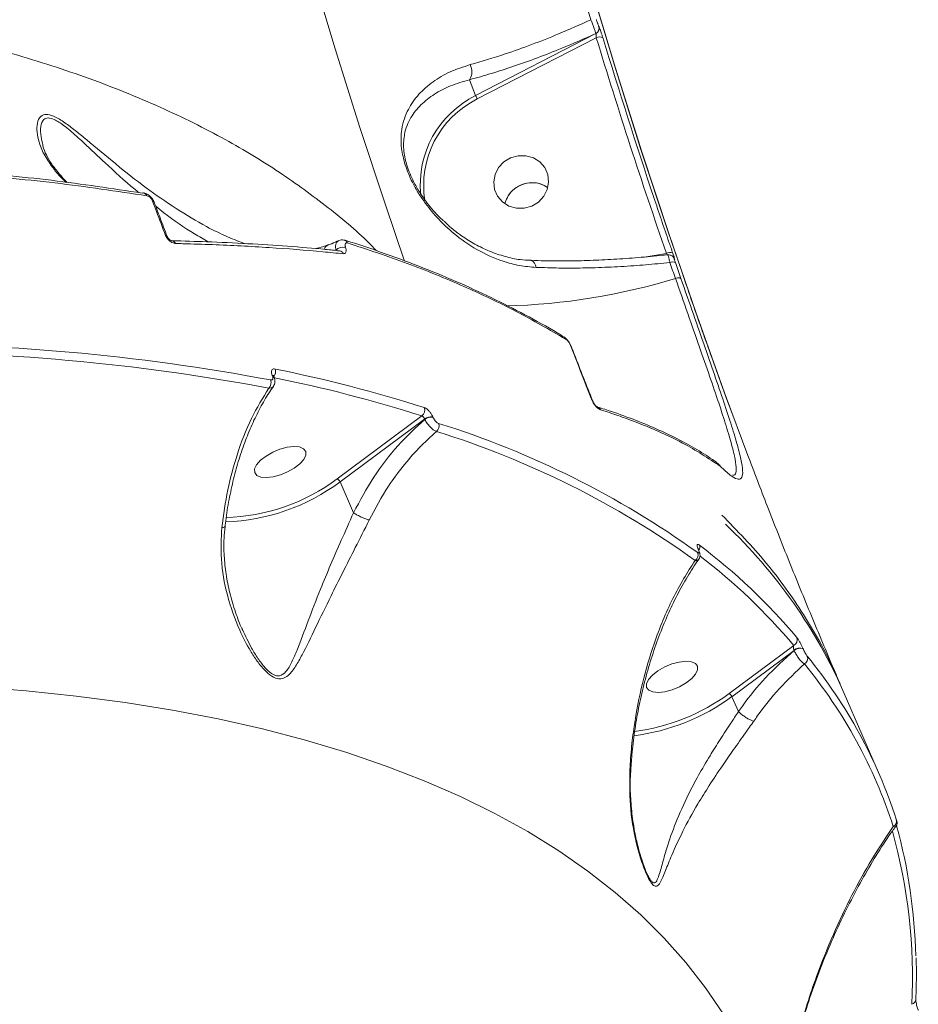
# Model space of a CAD drawing. Units: millimetres. Extents: x -3125 to 6329, y -791 to 10101.
# Drawn here: x -395 to -249, y 7207 to 7367 of the extents above; entities that cross this region are included whole.
import ezdxf

# ---------------------------------------------------------------- set-up
doc = ezdxf.new("R2010")
doc.units = ezdxf.units.MM
doc.layers.add('DiKom', color=7, linetype='Continuous')

msp = doc.modelspace()

# ---------------------------------------------------------------- linework, layer by layer
at = {"layer": 'DiKom', "color": 7, "linetype": 'Continuous', "lineweight": 15}
for p, q in [((-301.1, 7364.92), (-320.69, 7354.84)), ((-301.1, 7364.93), (-301.1, 7364.92)), ((-300.6, 7366.07), (-300.6, 7366.08)), ((-320.41, 7354.28), (-301.02, 7364.26)), ((-321.66, 7357.42), (-320.69, 7354.84)), ((-389.34, 7343.08), (-389.31, 7343.04)), ((-370.27, 7331.19), (-370.13, 7331.18)), ((-343.46, 7329.64), (-343.4, 7329.58)), ((-342.88, 7329.55), (-342.91, 7329.55)), ((-311.68, 7327.96), (-311.65, 7327.96)), ((-289.6, 7329.1), (-292.91, 7328.56)), ((-288.29, 7328.2), (-288.34, 7328.33)), ((-288.29, 7328.2), (-288.34, 7328.33)), ((-288.29, 7328.2), (-288.29, 7328.2)), ((-353.83, 7309.25), (-353.8, 7309.18)), ((-353.59, 7309.09), (-353.6, 7309.1)), ((-353.59, 7309.09), (-353.56, 7309.03)), ((-301.61, 7305.08), (-301.61, 7305.07)), ((-329.43, 7302.64), (-343.25, 7292.4)), ((-342.78, 7291.9), (-328.99, 7302.12)), ((-328.99, 7302.12), (-328.97, 7302.08)), ((-327.64, 7302.44), (-327.66, 7302.49)), ((-281.02, 7294.74), (-280.9, 7294.62)), ((-280.84, 7294.46), (-280.83, 7294.45)), ((-280.83, 7294.45), (-280.75, 7294.38)), ((-340.6, 7286.86), (-342.78, 7291.9)), ((-284.41, 7280.91), (-284.37, 7280.82)), ((-284.34, 7280.82), (-284.3, 7280.73)), ((-358.67, 7267.82), (-358.81, 7268.11)), ((-268.84, 7265.25), (-279.38, 7257.4)), ((-278.91, 7256.9), (-268.79, 7264.44)), ((-268.79, 7264.44), (-268.78, 7264.41)), ((-267.3, 7264.69), (-267.31, 7264.72)), ((-260.6, 7257.43), (-254.86, 7244.17)), ((-277.85, 7254.47), (-278.91, 7256.9)), ((-277.85, 7254.47), (-277.85, 7254.46)), ((-292.77, 7228.14), (-292.89, 7228.38))]:
    msp.add_line(p, q, dxfattribs=at)
at = {"layer": 'DiKom', "color": 7, "linetype": 'Continuous', "lineweight": 15, "flags": 128}
for points in [[(-335.44, 7521.6), (-334.58, 7516.31), (-332.09, 7501.7), (-329.43, 7487.14), (-326.6, 7472.64), (-323.59, 7458.21), (-320.43, 7443.85), (-317.09, 7429.57), (-313.6, 7415.39), (-309.95, 7401.31), (-306.14, 7387.35), (-302.17, 7373.5), (-298.06, 7359.79), (-293.79, 7346.21), (-289.38, 7332.79), (-284.82, 7319.52), (-280.13, 7306.42), (-276.15, 7295.75)], [(-278.88, 7303.05), (-279.88, 7305.75), (-284.59, 7318.89), (-289.16, 7332.2), (-293.58, 7345.67), (-297.86, 7359.28), (-301.99, 7373.04), (-305.97, 7386.92), (-309.79, 7400.93), (-313.45, 7415.05), (-316.96, 7429.27), (-320.3, 7443.59), (-323.48, 7458), (-326.49, 7472.48), (-329.33, 7487.02), (-332, 7501.62), (-334.5, 7516.27), (-335.37, 7521.61)], [(-370.42, 7468.62), (-367.59, 7455.04), (-364.6, 7441.53), (-361.46, 7428.09), (-358.17, 7414.75), (-354.73, 7401.5), (-351.15, 7388.36), (-347.42, 7375.33), (-343.55, 7362.42), (-339.53, 7349.65), (-335.39, 7337.01), (-332.27, 7327.87)], [(-318.54, 7428.28), (-316.63, 7420.52), (-314.66, 7412.8), (-312.65, 7405.11), (-310.59, 7397.45), (-308.48, 7389.83), (-306.33, 7382.24), (-304.12, 7374.7), (-301.88, 7367.19)], [(-308.93, 7341.97), (-308.79, 7340.75), (-309.01, 7339.54), (-309.58, 7338.42), (-310.44, 7337.49), (-311.54, 7336.83), (-312.77, 7336.48), (-314.04, 7336.49), (-315.25, 7336.83), (-316.3, 7337.5), (-317.11, 7338.43), (-317.6, 7339.55), (-317.74, 7340.77), (-317.52, 7341.99), (-316.95, 7343.11), (-316.08, 7344.03), (-314.99, 7344.7), (-313.76, 7345.04), (-312.48, 7345.04), (-311.27, 7344.69), (-310.23, 7344.02), (-309.42, 7343.09), (-308.93, 7341.97)], [(-370.96, 7331.89), (-370.96, 7331.87), (-370.95, 7331.87)], [(-289.02, 7327.64), (-288.9, 7327.31), (-288.79, 7326.99), (-288.68, 7326.66), (-288.57, 7326.34), (-288.45, 7326.02), (-288.34, 7325.69), (-288.23, 7325.37), (-288.11, 7325.04)], [(-287.23, 7325.02), (-287.34, 7325.35), (-287.46, 7325.67), (-287.57, 7325.99), (-287.68, 7326.32), (-287.8, 7326.64), (-287.91, 7326.97), (-288.02, 7327.29), (-288.13, 7327.62)], [(-355.73, 7295.41), (-354.84, 7296.11), (-353.75, 7296.73), (-352.57, 7297.22), (-351.38, 7297.54), (-350.29, 7297.67), (-349.38, 7297.59), (-348.73, 7297.3), (-348.38, 7296.85), (-348.37, 7296.25), (-348.7, 7295.56), (-349.34, 7294.84), (-350.24, 7294.14), (-351.33, 7293.52), (-352.51, 7293.03), (-353.69, 7292.71), (-354.79, 7292.59), (-355.7, 7292.67), (-356.35, 7292.95), (-356.69, 7293.41), (-356.7, 7294), (-356.37, 7294.69), (-355.73, 7295.41)], [(-291.86, 7260.42), (-290.96, 7261.12), (-289.87, 7261.74), (-288.69, 7262.23), (-287.51, 7262.55), (-286.41, 7262.67), (-285.51, 7262.59), (-284.85, 7262.31), (-284.51, 7261.85), (-284.5, 7261.25), (-284.83, 7260.56), (-285.47, 7259.84), (-286.36, 7259.14), (-287.45, 7258.52), (-288.63, 7258.03), (-289.82, 7257.71), (-290.91, 7257.59), (-291.82, 7257.67), (-292.47, 7257.95), (-292.82, 7258.41), (-292.83, 7259.01), (-292.5, 7259.69), (-291.86, 7260.42)], [(-402.3, 7258.49), (-393.92, 7257.84), (-385.76, 7257), (-377.82, 7255.95), (-370.1, 7254.71), (-362.63, 7253.28), (-355.4, 7251.65), (-348.42, 7249.82), (-341.7, 7247.8), (-335.25, 7245.59), (-329.06, 7243.2), (-323.15, 7240.62), (-317.53, 7237.85), (-312.18, 7234.91), (-307.14, 7231.78), (-302.38, 7228.49), (-297.93, 7225.01), (-293.78, 7221.38), (-289.94, 7217.57), (-286.42, 7213.6), (-283.2, 7209.48), (-280.31, 7205.2)]]:
    msp.add_lwpolyline(points, dxfattribs=at)
at = {"layer": 'DiKom', "color": 7, "linetype": 'Continuous', "lineweight": 15}
for centre, radius, start, end in [((-301.55, 7365.81), 0.989, 296.9253, 15.7375), ((-301.55, 7365.8), 0.989, 296.9464, 15.7351), ((-300.47, 7363.19), 1.2, 65.5206, 117.4817), ((-323.78, 7358.72), 2.49, 328.512, 27.4759), ((-313.51, 7340.31), 16.2, 116.3018, 185.8243), ((-313.45, 7340.21), 15.7, 116.327, 189.3227), ((-313.71, 7357.91), 7.62, 203.7926, 208.4975), ((-390.35, 7342.22), 1.32, 40.7369, 68.2079), ((-374.88, 7338.4), 0.572, 80.5255, 106.6568), ((-374.93, 7338.28), 0.696, 17.9633, 77.3881), ((-373.35, 7337.32), 0.323, 28.25, 85.3503), ((-371.25, 7331.72), 0.339, 30.3914, 84.0846), ((-370.3, 7330.43), 0.764, 23.2161, 86.9731), ((-342.23, 7330.59), 0.712, 18.8656, 72.0142), ((-344.14, 7329.24), 1.37, 110.2314, 155.5013), ((-342.26, 7328.5), 1.65, 76.7649, 136.2314), ((-342.98, 7328.73), 0.82, 23.8134, 82.8359), ((-289.01, 7328.09), 1.17, 66.7647, 119.8708), ((-312.1, 7326.77), 1.27, 3.1251, 69.2654), ((-288.59, 7326.81), 0.928, 60.3056, 117.1583), ((-318.29, 7423.64), 103.11, 271.4306, 287.0199), ((-306.74, 7314.87), 0.771, 21.1203, 58.8209), ((-418.03, 6967.07), 347.36, 79.3956, 90.3227), ((-305.35, 7313.93), 0.247, 22.9891, 58.0341), ((-418.16, 6966.5), 346.59, 79.3952, 90.3227), ((-354.51, 7309.83), 1.24, 319.8576, 21.7195), ((-398.53, 7085.25), 229.52, 72.3779, 78.6499), ((-355.25, 7308.04), 1.23, 314.8057, 21.8878), ((-353.85, 7308.95), 0.301, 31.2524, 84.9128), ((-353.82, 7308.89), 0.297, 29.3806, 85.0929), ((-398.74, 7084.46), 228.92, 72.3773, 78.6508), ((-301.86, 7304.97), 0.269, 24.928, 56.7657), ((-330.14, 7303.58), 1.17, 306.9549, 21.3772), ((-301.11, 7303.26), 0.888, 25.5345, 73.1473), ((-327.9, 7300.77), 1.74, 82.0726, 128.7849), ((-327.88, 7300.72), 1.74, 82.0614, 128.8152), ((-327.81, 7301.01), 1.17, 310.1734, 21.2668), ((-371.02, 7159.7), 148.49, 54.3566, 72.6402), ((-371.25, 7158.72), 148.14, 54.3554, 72.6414), ((-281.7, 7294.06), 0.954, 24.1509, 55.7833), ((-281.69, 7294.09), 0.929, 23.7644, 53.6176), ((-362.14, 7317.52), 31.43, 271.3445, 306.9373), ((-362.38, 7318.12), 32.73, 271.6562, 306.773), ((-338.13, 7223.49), 84.64, 23.6409, 46.6018), ((-285.14, 7281.23), 0.994, 329.5311, 21.8759), ((-343.44, 7203.2), 98.25, 40.1269, 52.9341), ((-285.49, 7280), 1.06, 302.318, 20.4193), ((-284.53, 7280.74), 0.209, 23.5725, 54.4004), ((-284.48, 7280.66), 0.199, 23.7245, 55.2376), ((-343.61, 7202.25), 97.77, 40.1195, 52.4967), ((-269.27, 7266.17), 1.01, 294.6165, 20.0766), ((-267.84, 7263.45), 1.38, 67.616, 133.8209), ((-267.83, 7263.42), 1.38, 67.62, 133.8347), ((-267.56, 7263.11), 1, 298.1468, 20.2977), ((-330.2, 7210.56), 81.57, 17.9968, 39.3032), ((-329.87, 7211.68), 81.74, 17.9962, 39.3038), ((-299.22, 7284.61), 33.68, 277.5409, 306.1022), ((-299.36, 7284.94), 34.7, 277.3809, 306.1126), ((-252.99, 7236.61), 0.924, 293.2316, 20.6731), ((-339.04, 7211.05), 89.55, 357.2688, 15.4877), ((-336.32, 7212.62), 87.39, 1.3361, 15.4144), ((-249.83, 7207.63), 0.886, 285.8345, 355.6)]:
    msp.add_arc(centre, radius, start, end, dxfattribs=at)
for points, knots in [([(-336.86, 7329.55), (-337.12, 7329.83), (-339.45, 7332.32), (-344.66, 7336.63), (-352.55, 7342.43), (-361.66, 7347.92), (-371.95, 7353.04), (-383.51, 7357.71), (-396.08, 7361.77), (-409.67, 7365.18), (-424.26, 7367.91), (-439.35, 7369.87), (-454.87, 7371.09), (-470.7, 7371.61), (-487.28, 7371.46), (-504.57, 7370.6), (-522.55, 7369.01), (-541.2, 7366.67), (-560.49, 7363.57), (-580.45, 7359.65), (-600.81, 7354.97), (-621.06, 7349.64), (-641.04, 7343.75), (-660.67, 7337.37), (-680.5, 7330.36), (-700.48, 7322.69), (-720.53, 7314.4), (-740.1, 7305.72), (-759.14, 7296.7), (-777.61, 7287.41), (-795.93, 7277.64), (-814.02, 7267.41), (-831.86, 7256.76), (-843.33, 7249.4), (-849.06, 7245.72)], [0, 0, 0, 0, 0.0036233, 0.0326775, 0.0620209, 0.0913641, 0.1238025, 0.1562658, 0.1887039, 0.222098, 0.25552, 0.2889137, 0.3203315, 0.3517729, 0.3831905, 0.4155145, 0.4478651, 0.480189, 0.5136823, 0.5471755, 0.5811498, 0.6151243, 0.6470336, 0.6789681, 0.7108777, 0.7437171, 0.7765835, 0.8094234, 0.8407557, 0.8721105, 0.9034431, 0.9356206, 0.9678223, 1, 1, 1, 1]), ([(-301.88, 7367.19), (-303.65, 7366.4), (-306.91, 7364.94), (-311.58, 7363.11), (-316.46, 7361.35), (-319.69, 7360.42), (-321.57, 7359.87)], [0, 0, 0, 0, 0.258079, 0.475004, 0.694079, 1, 1, 1, 1]), ([(-301.88, 7367.19), (-301.81, 7367.03), (-301.66, 7366.66), (-301.48, 7366.15), (-301.31, 7365.67), (-301.18, 7365.25), (-301.12, 7365.02), (-301.11, 7364.94), (-301.1, 7364.93)], [0, 0, 0, 0, 0.180522, 0.402909, 0.531007, 0.749643, 0.966412, 1, 1, 1, 1]), ([(-300.6, 7366.08), (-300.6, 7366.08), (-300.62, 7366.12), (-300.67, 7366.22), (-300.74, 7366.43), (-300.83, 7366.67), (-300.92, 7366.93), (-300.97, 7367.12), (-301, 7367.2)], [0, 0, 0, 0, 0.034006, 0.252278, 0.470551, 0.598034, 0.819333, 1, 1, 1, 1]), ([(-321.66, 7357.42), (-320.49, 7357.74), (-318.17, 7358.39), (-314.47, 7359.59), (-310.63, 7360.96), (-306.17, 7362.7), (-302.96, 7364.11), (-301.1, 7364.93)], [0, 0, 0, 0, 0.182558, 0.36512, 0.553033, 0.740945, 1, 1, 1, 1]), ([(-301.1, 7364.92), (-301.09, 7364.91), (-301.07, 7364.88), (-301.05, 7364.78), (-301.03, 7364.63), (-301.02, 7364.44), (-301.02, 7364.32), (-301.02, 7364.26)], [0, 0, 0, 0, 0.127716, 0.331014, 0.54377, 0.768233, 1, 1, 1, 1]), ([(-299.97, 7364.28), (-300.02, 7364.45), (-300.12, 7364.77), (-300.28, 7365.26), (-300.43, 7365.68), (-300.54, 7365.95), (-300.58, 7366.04), (-300.6, 7366.07)], [0, 0, 0, 0, 0.2182979, 0.4367689, 0.65304, 0.8657425, 1, 1, 1, 1]), ([(-301.02, 7364.26), (-299.2, 7358.37), (-295.56, 7346.6), (-291.58, 7334.93), (-289.6, 7329.1)], [0, 0, 0, 0, 0.49992, 1, 1, 1, 1]), ([(-288.55, 7329.16), (-288.76, 7329.76), (-289.8, 7332.77), (-293.76, 7344.43), (-297.24, 7355.57), (-299.97, 7364.28)], [0, 0, 0, 0, 0.051711, 0.258556, 1, 1, 1, 1]), ([(-321.57, 7359.87), (-322.69, 7359.5), (-324.96, 7358.77), (-327.73, 7357.1), (-330.04, 7355.08), (-331.5, 7353.03), (-332.34, 7351.07), (-332.73, 7349.5), (-332.87, 7347.87), (-332.78, 7345.98), (-332.24, 7343.54), (-331.19, 7341.01), (-330.01, 7338.92), (-328.6, 7336.85), (-326.71, 7334.6), (-323.95, 7332.01), (-320.48, 7329.6), (-316.83, 7327.96), (-313.57, 7327.08), (-311.75, 7326.92), (-310.83, 7326.84)], [0, 0, 0, 0, 0.071789, 0.14563, 0.22117, 0.298518, 0.340638, 0.383293, 0.416101, 0.449613, 0.498645, 0.547793, 0.580452, 0.613971, 0.670438, 0.728319, 0.811956, 0.898075, 0.948688, 1, 1, 1, 1]), ([(-332.29, 7348.31), (-332.29, 7348.36), (-332.22, 7348.97), (-331.88, 7349.95), (-331.08, 7351.64), (-329.66, 7353.38), (-327.5, 7355.08), (-324.87, 7356.49), (-322.73, 7357.11), (-321.66, 7357.42)], [0, 0, 0, 0, 0.00874, 0.115874, 0.224579, 0.420718, 0.621156, 0.808417, 1, 1, 1, 1]), ([(-369.51, 7336.43), (-371.15, 7337.53), (-374.52, 7339.8), (-379.35, 7343.68), (-383.09, 7346.82), (-385.75, 7349.01), (-387.46, 7350.32), (-389.08, 7351.36), (-390.47, 7351.84), (-391.54, 7351.64), (-392.12, 7350.68), (-392.25, 7349.26), (-391.95, 7347.49), (-391.24, 7345.51), (-390.32, 7344.14), (-389.86, 7343.45)], [0, 0, 0, 0, 0.125512, 0.25745, 0.389179, 0.43701, 0.484743, 0.537534, 0.580985, 0.624495, 0.688841, 0.755165, 0.821671, 0.910825, 1, 1, 1, 1]), ([(-391.21, 7346.83), (-391.32, 7347.25), (-391.6, 7348.29), (-391.63, 7349.79), (-391.25, 7350.93), (-390.41, 7351.28), (-389.28, 7350.97), (-387.67, 7349.91), (-385.68, 7348.19), (-383.45, 7346.12), (-380.32, 7343.18), (-377.71, 7340.74), (-375.78, 7339.2), (-375.56, 7339.02)], [0, 0, 0, 0, 0.073286, 0.179948, 0.274985, 0.330774, 0.386419, 0.457813, 0.552937, 0.656126, 0.759465, 0.971961, 1, 1, 1, 1]), ([(-325.94, 7334.45), (-326.22, 7334.7), (-327.24, 7335.63), (-328.54, 7337.23), (-329.87, 7339.14), (-330.95, 7341.04), (-331.93, 7343.35), (-332.39, 7345.52), (-332.46, 7347.14), (-332.34, 7347.93), (-332.29, 7348.31)], [0, 0, 0, 0, 0.071881, 0.266562, 0.373261, 0.482583, 0.638793, 0.794772, 0.901607, 1, 1, 1, 1]), ([(-391.24, 7346.82), (-391.23, 7346.76), (-391.12, 7346.22), (-390.67, 7345.16), (-390.04, 7343.96), (-389.49, 7343.28), (-389.34, 7343.09)], [0, 0, 0, 0, 0.051886, 0.453317, 0.850157, 1, 1, 1, 1]), ([(-375.04, 7338.94), (-379.92, 7339.68), (-389.67, 7341.16), (-405.29, 7342.57), (-421.56, 7343.42), (-432.99, 7343.42), (-438.71, 7343.42)], [0, 0, 0, 0, 0.248616, 0.4972316, 0.748616, 1, 1, 1, 1]), ([(-438.04, 7342.97), (-432.38, 7342.97), (-421.06, 7342.97), (-404.81, 7342.14), (-389.09, 7340.74), (-379.21, 7339.24), (-374.27, 7338.5)], [0, 0, 0, 0, 0.248617, 0.497232, 0.748617, 1, 1, 1, 1]), ([(-389.86, 7343.45), (-389.38, 7342.82), (-388.55, 7341.72), (-387.74, 7340.99), (-387.39, 7340.68)], [0, 0, 0, 0, 0.573412, 1, 1, 1, 1]), ([(-389.3, 7343.04), (-388.9, 7342.53), (-388.21, 7341.64), (-387.54, 7340.96), (-387.26, 7340.67)], [0, 0, 0, 0, 0.5762119, 1, 1, 1, 1]), ([(-315.92, 7337.26), (-315.75, 7337.71), (-315.42, 7338.62), (-314.37, 7339.72), (-313.02, 7340.46), (-311.51, 7340.71), (-310.08, 7340.53), (-309.33, 7340.06), (-308.99, 7339.86)], [0, 0, 0, 0, 0.166782, 0.340231, 0.513674, 0.687113, 0.860553, 1, 1, 1, 1]), ([(-308.98, 7339.86), (-309.35, 7340.08), (-310.14, 7340.55), (-311.59, 7340.71), (-313.1, 7340.43), (-314.43, 7339.67), (-315.45, 7338.57), (-315.76, 7337.68), (-315.91, 7337.25)], [0, 0, 0, 0, 0.148231, 0.321619, 0.494995, 0.668378, 0.841767, 1, 1, 1, 1]), ([(-374.78, 7338.94), (-374.66, 7338.92), (-374.3, 7338.86), (-373.79, 7338.52), (-373.32, 7338.02), (-373.16, 7337.64), (-373.08, 7337.47)], [0, 0, 0, 0, 0.171775, 0.490907, 0.758423, 1, 1, 1, 1]), ([(-374.27, 7338.5), (-374.26, 7338.49), (-374.18, 7338.48), (-374.02, 7338.42), (-373.8, 7338.29), (-373.6, 7338.1), (-373.43, 7337.88), (-373.36, 7337.72), (-373.33, 7337.64)], [0, 0, 0, 0, 0.035415, 0.257316, 0.448266, 0.628189, 0.814307, 1, 1, 1, 1]), ([(-373.33, 7337.64), (-373.12, 7337.08), (-372.42, 7335.21), (-371.71, 7333.35), (-371.22, 7332.05)], [0, 0, 0, 0, 0.2996327, 1, 1, 1, 1]), ([(-373.06, 7337.47), (-372.75, 7336.61), (-372.05, 7334.73), (-371.34, 7332.89), (-370.95, 7331.89)], [0, 0, 0, 0, 0.456974, 1, 1, 1, 1]), ([(-372.82, 7336.81), (-372.38, 7336.46), (-370.33, 7334.79), (-367.43, 7332.8), (-365.01, 7331.43), (-364.27, 7331.01)], [0, 0, 0, 0, 0.159802, 0.743409, 1, 1, 1, 1]), ([(-358.15, 7330.66), (-359.14, 7331.03), (-361.2, 7331.8), (-365.06, 7333.69), (-367.85, 7335.41), (-369.51, 7336.43)], [0, 0, 0, 0, 0.269373, 0.565184, 1, 1, 1, 1]), ([(-325.82, 7334.35), (-325.52, 7334.06), (-324.61, 7333.19), (-322.95, 7331.93), (-320.78, 7330.57), (-318.41, 7329.42), (-315.93, 7328.58), (-313.68, 7328.08), (-312.26, 7328.01), (-311.68, 7327.99)], [0, 0, 0, 0, 0.072637, 0.224489, 0.385132, 0.554287, 0.723716, 0.88748, 1, 1, 1, 1]), ([(-371.22, 7332.05), (-371.17, 7331.94), (-371.06, 7331.7), (-370.8, 7331.36), (-370.5, 7331.08), (-370.16, 7330.87), (-369.85, 7330.76), (-369.67, 7330.74), (-369.6, 7330.73)], [0, 0, 0, 0, 0.16432, 0.329167, 0.489738, 0.661642, 0.861368, 1, 1, 1, 1]), ([(-370.95, 7331.87), (-370.95, 7331.87), (-370.94, 7331.84), (-370.89, 7331.74), (-370.81, 7331.6), (-370.69, 7331.47), (-370.57, 7331.36), (-370.43, 7331.26), (-370.31, 7331.2), (-370.24, 7331.2), (-370.26, 7331.2), (-370.26, 7331.2)], [0, 0, 0, 0, 0.01044, 0.117049, 0.222451, 0.324385, 0.434621, 0.563808, 0.730642, 0.941259, 1, 1, 1, 1]), ([(-370.13, 7331.18), (-368.26, 7331.13), (-364.05, 7331.02), (-357.79, 7330.72), (-351.32, 7330.3), (-346.36, 7329.9), (-343.65, 7329.61), (-342.91, 7329.53)], [0, 0, 0, 0, 0.191727, 0.431754, 0.671445, 0.910826, 1, 1, 1, 1]), ([(-344.61, 7330.51), (-344.44, 7330.57), (-343.9, 7330.77), (-343.36, 7331.05), (-342.98, 7331.24)], [0, 0, 0, 0, 0.307769, 1, 1, 1, 1]), ([(-342.96, 7331.19), (-343.05, 7331.15), (-343.28, 7331.04), (-343.48, 7330.64), (-343.55, 7330.14), (-343.48, 7329.79), (-343.46, 7329.64)], [0, 0, 0, 0, 0.20583, 0.50309, 0.801617, 1, 1, 1, 1]), ([(-342.96, 7331.2), (-342.84, 7331.25), (-342.58, 7331.36), (-342.24, 7331.34), (-342.06, 7331.27), (-342.02, 7331.25)], [0, 0, 0, 0, 0.403713, 0.852013, 1, 1, 1, 1]), ([(-342.01, 7331.26), (-341.96, 7331.25), (-339.68, 7330.57), (-335.38, 7329.08), (-329.13, 7326.77), (-323.15, 7324.27), (-317.41, 7321.61), (-311.95, 7318.78), (-308.27, 7316.74), (-306.48, 7315.61), (-306.35, 7315.53)], [0, 0, 0, 0, 0.003649, 0.167519, 0.331447, 0.495438, 0.659337, 0.823077, 0.98677, 1, 1, 1, 1]), ([(-341.88, 7330.11), (-341.9, 7330.15), (-341.95, 7330.3), (-341.97, 7330.54), (-341.91, 7330.75), (-341.77, 7330.86), (-341.63, 7330.83), (-341.56, 7330.82)], [0, 0, 0, 0, 0.079873, 0.318179, 0.555574, 0.777414, 1, 1, 1, 1]), ([(-369.6, 7330.73), (-369.19, 7330.72), (-367.16, 7330.67), (-361.97, 7330.5), (-354.26, 7330.1), (-347.24, 7329.56), (-343.34, 7329.17), (-342.23, 7329.06)], [0, 0, 0, 0, 0.0413721, 0.2068696, 0.5381503, 0.8694303, 1, 1, 1, 1]), ([(-346.72, 7329.9), (-346.56, 7329.93), (-345.86, 7330.07), (-345.17, 7330.34), (-344.63, 7330.55)], [0, 0, 0, 0, 0.223277, 1, 1, 1, 1]), ([(-342.88, 7329.55), (-342.88, 7329.55), (-342.9, 7329.55), (-342.94, 7329.54), (-342.97, 7329.54)], [0, 0, 0, 0, 0.109273, 1, 1, 1, 1]), ([(-342.23, 7329.06), (-342.14, 7329.07), (-341.94, 7329.08), (-341.79, 7329.32), (-341.76, 7329.67), (-341.84, 7329.97), (-341.88, 7330.11)], [0, 0, 0, 0, 0.259166, 0.51774, 0.781261, 1, 1, 1, 1]), ([(-341.56, 7330.82), (-338.28, 7329.74), (-331.73, 7327.57), (-322.59, 7323.82), (-313.93, 7319.73), (-308.66, 7316.68), (-306.02, 7315.15)], [0, 0, 0, 0, 0.249121, 0.498243, 0.749121, 1, 1, 1, 1]), ([(-311.65, 7327.99), (-310.91, 7327.96), (-309.02, 7327.89), (-305.8, 7327.88), (-302.04, 7327.96), (-298.16, 7328.14), (-294.19, 7328.43), (-291.25, 7328.69), (-289.63, 7328.88), (-289.37, 7328.92)], [0, 0, 0, 0, 0.109317, 0.278933, 0.449835, 0.621638, 0.79392, 0.966189, 1, 1, 1, 1]), ([(-310.83, 7326.84), (-309.6, 7326.8), (-307.14, 7326.71), (-303.21, 7326.73), (-299.13, 7326.85), (-295.03, 7327.09), (-291.64, 7327.37), (-289.67, 7327.57), (-289.02, 7327.64)], [0, 0, 0, 0, 0.182797, 0.365594, 0.553751, 0.741905, 0.914193, 1, 1, 1, 1]), ([(-289.37, 7328.88), (-289.33, 7328.89), (-289.2, 7328.92), (-288.98, 7328.87), (-288.74, 7328.77), (-288.57, 7328.64), (-288.46, 7328.52), (-288.39, 7328.41), (-288.35, 7328.34), (-288.33, 7328.31), (-288.33, 7328.29)], [0, 0, 0, 0, 0.075999, 0.291852, 0.471889, 0.625415, 0.753508, 0.852945, 0.944005, 1, 1, 1, 1]), ([(-289.37, 7328.89), (-289.35, 7328.87), (-289.34, 7328.83), (-289.26, 7328.58), (-289.16, 7328.22), (-289.07, 7327.83), (-289.02, 7327.64)], [0, 0, 0, 0, 0.273443, 0.443413, 0.719963, 1, 1, 1, 1]), ([(-288.29, 7328.2), (-288.27, 7328.17), (-288.24, 7328.12), (-288.24, 7328.16), (-288.29, 7328.36), (-288.4, 7328.71), (-288.5, 7329.01), (-288.55, 7329.16)], [0, 0, 0, 0, 0.1342536, 0.3469895, 0.5632501, 0.7817165, 1, 1, 1, 1]), ([(-288.13, 7327.62), (-288.13, 7327.62), (-288.17, 7327.72), (-288.23, 7327.9), (-288.29, 7328.09), (-288.32, 7328.21), (-288.33, 7328.27), (-288.3, 7328.22), (-288.29, 7328.2)], [0, 0, 0, 0, 0.004267, 0.219779, 0.435584, 0.568211, 0.793814, 1, 1, 1, 1]), ([(-287.23, 7325.02), (-287.26, 7325.05), (-287.31, 7325.11), (-287.52, 7325.14), (-287.79, 7325.12), (-288.01, 7325.07), (-288.11, 7325.04)], [0, 0, 0, 0, 0.250007, 0.500038, 0.750039, 1, 1, 1, 1]), ([(-288.11, 7325.04), (-287.44, 7323.11), (-286.08, 7319.25), (-284.22, 7313.91), (-282.51, 7309.02), (-281.03, 7304.67), (-279.81, 7300.92), (-278.9, 7297.84), (-278.33, 7295.46), (-278.16, 7293.85), (-278.3, 7293.01), (-278.67, 7293), (-278.81, 7293)], [0, 0, 0, 0, 0.10506, 0.209491, 0.313949, 0.419007, 0.523255, 0.628266, 0.732866, 0.837291, 0.942491, 1, 1, 1, 1]), ([(-280.75, 7294.38), (-280.2, 7293.87), (-279.1, 7292.85), (-278.01, 7292.25), (-277.33, 7292.36), (-277.09, 7293.25), (-277.27, 7294.91), (-277.85, 7297.33), (-278.78, 7300.46), (-280.02, 7304.27), (-281.53, 7308.7), (-283.26, 7313.69), (-285.16, 7319.12), (-286.54, 7323.05), (-287.23, 7325.02)], [0, 0, 0, 0, 0.083619, 0.167167, 0.250418, 0.333852, 0.417304, 0.500489, 0.583739, 0.667139, 0.750458, 0.833396, 0.916628, 1, 1, 1, 1]), ([(-286.91, 7325.61), (-285.86, 7322.56), (-283.79, 7316.55), (-281.66, 7310.69), (-280.62, 7307.79)], [0, 0, 0, 0, 0.5059952, 1, 1, 1, 1]), ([(-306.34, 7315.52), (-306.3, 7315.5), (-306.08, 7315.39), (-305.8, 7315.1), (-305.49, 7314.73), (-305.37, 7314.52), (-305.34, 7314.46)], [0, 0, 0, 0, 0.114941, 0.574083, 0.882558, 1, 1, 1, 1]), ([(-306.02, 7315.15), (-305.94, 7315.1), (-305.8, 7315), (-305.59, 7314.77), (-305.43, 7314.54), (-305.3, 7314.33), (-305.25, 7314.21), (-305.22, 7314.14)], [0, 0, 0, 0, 0.319614, 0.561837, 0.728002, 0.864051, 1, 1, 1, 1]), ([(-305.34, 7314.46), (-305.29, 7314.38), (-305.2, 7314.24), (-305.16, 7314.1), (-305.14, 7314.03)], [0, 0, 0, 0, 0.553328, 1, 1, 1, 1]), ([(-305.22, 7314.14), (-305.01, 7313.59), (-303.94, 7310.84), (-302.77, 7307.86), (-301.81, 7305.44), (-301.71, 7305.19)], [0, 0, 0, 0, 0.183173, 0.915878, 1, 1, 1, 1]), ([(-305.12, 7314.03), (-304.95, 7313.59), (-303.79, 7310.57), (-302.61, 7307.61), (-301.6, 7305.08)], [0, 0, 0, 0, 0.145406, 1, 1, 1, 1]), ([(-353.36, 7310.28), (-353.45, 7310.29), (-353.64, 7310.31), (-353.85, 7310.2), (-353.97, 7309.97), (-353.97, 7309.64), (-353.88, 7309.38), (-353.83, 7309.25)], [0, 0, 0, 0, 0.174193, 0.389603, 0.59583, 0.797924, 1, 1, 1, 1]), ([(-353.8, 7309.18), (-353.77, 7309.09), (-353.7, 7308.92), (-353.71, 7308.7), (-353.79, 7308.55), (-353.92, 7308.48), (-354.05, 7308.5), (-354.1, 7308.5)], [0, 0, 0, 0, 0.203934, 0.408, 0.613519, 0.826539, 1, 1, 1, 1]), ([(-353.64, 7309.26), (-353.64, 7309.26), (-353.64, 7309.25), (-353.62, 7309.15), (-353.57, 7309.04), (-353.53, 7308.97), (-353.52, 7308.95)], [0, 0, 0, 0, 0.2743, 0.568543, 0.867188, 1, 1, 1, 1]), ([(-353.57, 7309.03), (-353.55, 7308.99), (-353.43, 7308.74), (-353.37, 7308.32), (-353.42, 7307.81), (-353.58, 7307.58), (-353.64, 7307.5)], [0, 0, 0, 0, 0.0808341, 0.4902299, 0.8050983, 1, 1, 1, 1]), ([(-354.38, 7307.17), (-355.36, 7305.57), (-357.36, 7302.33), (-359.55, 7296.63), (-361.19, 7290.63), (-361.76, 7286.5), (-362.05, 7284.41)], [0, 0, 0, 0, 0.262566, 0.532665, 0.763647, 1, 1, 1, 1]), ([(-353.61, 7307.46), (-353.86, 7307.12), (-354.63, 7306.04), (-355.81, 7303.97), (-357.15, 7301.26), (-358.34, 7298.33), (-359.38, 7295.23), (-360.26, 7291.98), (-360.96, 7288.6), (-361.37, 7286.15), (-361.5, 7284.81), (-361.52, 7284.65)], [0, 0, 0, 0, 0.060974, 0.193206, 0.32563, 0.458307, 0.59094, 0.722099, 0.852807, 0.983123, 1, 1, 1, 1]), ([(-354.38, 7307.17), (-354.26, 7307.18), (-353.99, 7307.19), (-353.73, 7307.31), (-353.66, 7307.45), (-353.65, 7307.48)], [0, 0, 0, 0, 0.396058, 0.887029, 1, 1, 1, 1]), ([(-301.71, 7305.19), (-301.67, 7305.1), (-301.59, 7304.92), (-301.42, 7304.63), (-301.21, 7304.34), (-300.92, 7304.02), (-300.59, 7303.76), (-300.4, 7303.68), (-300.31, 7303.64)], [0, 0, 0, 0, 0.109857, 0.220098, 0.325763, 0.492527, 0.753734, 1, 1, 1, 1]), ([(-327.66, 7302.49), (-327.71, 7302.58), (-327.82, 7302.82), (-328.07, 7303.2), (-328.4, 7303.57), (-328.74, 7303.87), (-328.95, 7303.96), (-329.05, 7304)], [0, 0, 0, 0, 0.140784, 0.355281, 0.570009, 0.784967, 1, 1, 1, 1]), ([(-301.61, 7305.07), (-301.59, 7305.04), (-301.57, 7304.97), (-301.51, 7304.86), (-301.47, 7304.79), (-301.45, 7304.77)], [0, 0, 0, 0, 0.332759, 0.765387, 1, 1, 1, 1]), ([(-301.45, 7304.77), (-301.44, 7304.74), (-301.39, 7304.66), (-301.29, 7304.53), (-301.16, 7304.37), (-301, 7304.21), (-300.85, 7304.11), (-300.86, 7304.11), (-300.86, 7304.11)], [0, 0, 0, 0, 0.046357, 0.149853, 0.283603, 0.474302, 0.750899, 1, 1, 1, 1]), ([(-300.87, 7304.09), (-300.45, 7303.97), (-298.56, 7303.4), (-295.49, 7302.29), (-291.66, 7300.76), (-288.16, 7299.13), (-284.96, 7297.39), (-282.63, 7295.96), (-281.45, 7295.08), (-281.14, 7294.84)], [0, 0, 0, 0, 0.050389, 0.228654, 0.406339, 0.583313, 0.759716, 0.935662, 1, 1, 1, 1]), ([(-300.31, 7303.64), (-300.07, 7303.56), (-298.87, 7303.18), (-295.84, 7302.15), (-291.52, 7300.46), (-285.98, 7297.86), (-282.78, 7295.74), (-280.84, 7294.46)], [0, 0, 0, 0, 0.029989, 0.149953, 0.390071, 0.630191, 1, 1, 1, 1]), ([(-328.97, 7302.08), (-330.46, 7300.7), (-333.47, 7297.91), (-337.42, 7292.76), (-339.53, 7288.84), (-340.6, 7286.86)], [0, 0, 0, 0, 0.325731, 0.659679, 1, 1, 1, 1]), ([(-329.43, 7302.64), (-329.4, 7302.63), (-329.34, 7302.59), (-329.23, 7302.49), (-329.12, 7302.36), (-329.04, 7302.23), (-329.01, 7302.15), (-328.99, 7302.12)], [0, 0, 0, 0, 0.215087, 0.430083, 0.644885, 0.859301, 1, 1, 1, 1]), ([(-328.97, 7302.08), (-328.91, 7301.96), (-328.75, 7301.65), (-328.4, 7301.15), (-327.94, 7300.67), (-327.47, 7300.28), (-327.19, 7300.17), (-327.05, 7300.11)], [0, 0, 0, 0, 0.14236, 0.357258, 0.571663, 0.785756, 1, 1, 1, 1]), ([(-326.72, 7301.43), (-326.79, 7301.46), (-326.92, 7301.52), (-327.15, 7301.72), (-327.37, 7301.97), (-327.54, 7302.23), (-327.61, 7302.38), (-327.64, 7302.44)], [0, 0, 0, 0, 0.214279, 0.42837, 0.642839, 0.857647, 1, 1, 1, 1]), ([(-338.04, 7285.66), (-337.03, 7287.56), (-335.39, 7290.64), (-332.56, 7294.46), (-329.96, 7297.47), (-328.03, 7299.22), (-327.05, 7300.11)], [0, 0, 0, 0, 0.342222, 0.557273, 0.774606, 1, 1, 1, 1]), ([(-276.16, 7295.8), (-275.1, 7293.01), (-272.85, 7287.12), (-269.37, 7278.36), (-265.74, 7269.5), (-263.04, 7263.09), (-261.55, 7259.64), (-261.28, 7259.01)], [0, 0, 0, 0, 0.218833, 0.462526, 0.705039, 0.946326, 1, 1, 1, 1]), ([(-280.75, 7294.38), (-280.79, 7294.47), (-280.84, 7294.58), (-280.93, 7294.65), (-280.95, 7294.66)], [0, 0, 0, 0, 0.829269, 1, 1, 1, 1]), ([(-343.25, 7292.4), (-343.24, 7292.4), (-343.22, 7292.39), (-343.16, 7292.36), (-343.07, 7292.3), (-342.96, 7292.18), (-342.85, 7292.04), (-342.81, 7291.95), (-342.78, 7291.9)], [0, 0, 0, 0, 0.070181, 0.14142, 0.356033, 0.57067, 0.785323, 1, 1, 1, 1]), ([(-340.59, 7286.85), (-340.59, 7286.85), (-341.24, 7285.36), (-342.53, 7282.5), (-344.35, 7278.33), (-346.19, 7273.89), (-348.03, 7269.16), (-349.46, 7265.25), (-350.61, 7262.54), (-351.46, 7260.99), (-352.31, 7260.32), (-353.07, 7260.27), (-353.53, 7260.42), (-354.24, 7260.87), (-355.1, 7261.68), (-356.18, 7263.12), (-357.45, 7265.17), (-358.2, 7266.8), (-358.67, 7267.82)], [0, 0, 0, 0, 0.000045, 0.1051277, 0.2009786, 0.2991537, 0.4348061, 0.5739301, 0.6368991, 0.7009267, 0.7519893, 0.7629855, 0.7914162, 0.7999337, 0.8370152, 0.880811, 0.9256412, 1, 1, 1, 1]), ([(-340.6, 7286.86), (-340.6, 7286.85), (-340.6, 7286.85), (-340.59, 7286.85), (-340.59, 7286.85)], [0, 0, 0, 0, 0.623216, 1, 1, 1, 1]), ([(-340.59, 7286.85), (-340.43, 7286.75), (-340.09, 7286.55), (-339.48, 7286.24), (-338.87, 7285.96), (-338.41, 7285.78), (-338.16, 7285.7), (-338.06, 7285.67), (-338.04, 7285.66)], [0, 0, 0, 0, 0.2127123, 0.4254005, 0.6380954, 0.850797, 0.9619215, 1, 1, 1, 1]), ([(-261.33, 7258.99), (-261.66, 7259.78), (-263.3, 7263.71), (-267.12, 7270.39), (-273.1, 7278.82), (-278.07, 7283.94), (-280.55, 7286.49)], [0, 0, 0, 0, 0.078368, 0.386157, 0.694184, 1, 1, 1, 1]), ([(-362.05, 7284.41), (-362.14, 7282.72), (-362.32, 7279.03), (-361.27, 7273.37), (-359.52, 7268.35), (-357.71, 7264.82), (-356.3, 7262.66), (-355.13, 7261.22), (-353.91, 7260.14), (-353, 7259.79), (-352.05, 7259.8), (-351.07, 7260.37), (-350, 7261.83), (-348.59, 7264.35), (-346.78, 7268.13), (-344.56, 7272.72), (-342.36, 7277.13), (-340.23, 7281.28), (-338.79, 7284.16), (-338.04, 7285.66)], [0, 0, 0, 0, 0.07902, 0.17218, 0.268059, 0.328729, 0.361059, 0.393899, 0.422331, 0.45132, 0.459944, 0.498993, 0.544606, 0.591435, 0.687621, 0.786581, 0.854675, 0.924447, 1, 1, 1, 1]), ([(-362.05, 7284.41), (-362, 7284.42), (-361.85, 7284.44), (-361.64, 7284.52), (-361.51, 7284.59), (-361.53, 7284.65), (-361.54, 7284.66)], [0, 0, 0, 0, 0.167257, 0.485907, 0.962591, 1, 1, 1, 1]), ([(-361.5, 7284.65), (-361.57, 7284), (-361.75, 7282.4), (-361.7, 7279.8), (-361.39, 7276.84), (-360.78, 7273.76), (-359.87, 7270.75), (-359.15, 7268.74), (-358.7, 7267.83), (-358.69, 7267.81)], [0, 0, 0, 0, 0.112767, 0.276466, 0.449472, 0.630643, 0.820548, 0.994786, 1, 1, 1, 1]), ([(-284.22, 7281.6), (-284.23, 7281.61), (-284.33, 7281.68), (-284.47, 7281.74), (-284.57, 7281.68), (-284.59, 7281.51), (-284.54, 7281.25), (-284.45, 7281.02), (-284.41, 7280.91)], [0, 0, 0, 0, 0.0392332, 0.2872198, 0.4951695, 0.6709537, 0.8352311, 1, 1, 1, 1]), ([(-284.37, 7280.82), (-284.34, 7280.74), (-284.28, 7280.59), (-284.25, 7280.43), (-284.26, 7280.32), (-284.33, 7280.29), (-284.42, 7280.32), (-284.48, 7280.37), (-284.49, 7280.38)], [0, 0, 0, 0, 0.1673407, 0.3344775, 0.5091498, 0.7130678, 0.957688, 1, 1, 1, 1]), ([(-284.43, 7281.1), (-284.43, 7281.1), (-284.43, 7281.11), (-284.43, 7281.07), (-284.4, 7280.99), (-284.37, 7280.89), (-284.34, 7280.82), (-284.34, 7280.82)], [0, 0, 0, 0, 0.00518, 0.286757, 0.609361, 0.974938, 1, 1, 1, 1]), ([(-284.3, 7280.74), (-284.3, 7280.72), (-284.2, 7280.53), (-284.11, 7280.2), (-284.1, 7279.74), (-284.19, 7279.4), (-284.3, 7279.29), (-284.31, 7279.28)], [0, 0, 0, 0, 0.034059, 0.391322, 0.709367, 0.972197, 1, 1, 1, 1]), ([(-284.92, 7279.1), (-286.17, 7277.1), (-288.06, 7274.08), (-290.18, 7269.35), (-291.91, 7264.82), (-293.58, 7259.12), (-294.72, 7253.26), (-295.34, 7248.34), (-295.5, 7245.78), (-295.57, 7244.5)], [0, 0, 0, 0, 0.222716, 0.336733, 0.450748, 0.631003, 0.81328, 0.906646, 1, 1, 1, 1]), ([(-284.31, 7279.28), (-284.41, 7279.14), (-285.14, 7278.16), (-286.41, 7276.09), (-288.07, 7273.06), (-289.6, 7269.78), (-291, 7266.3), (-292.23, 7262.64), (-293.29, 7258.88), (-294.14, 7255.08), (-294.79, 7251.26), (-295.22, 7247.78), (-295.35, 7245.55), (-295.4, 7244.61)], [0, 0, 0, 0, 0.01697, 0.120576, 0.224625, 0.329133, 0.434095, 0.53932, 0.641791, 0.741684, 0.8385, 0.932043, 1, 1, 1, 1]), ([(-284.92, 7279.1), (-284.9, 7279.1), (-284.73, 7279.07), (-284.48, 7279.08), (-284.36, 7279.22), (-284.31, 7279.28)], [0, 0, 0, 0, 0.089531, 0.613673, 1, 1, 1, 1]), ([(-268.84, 7265.25), (-268.86, 7265.2), (-268.88, 7265.1), (-268.89, 7264.9), (-268.87, 7264.71), (-268.84, 7264.58), (-268.81, 7264.5), (-268.8, 7264.46), (-268.79, 7264.44)], [0, 0, 0, 0, 0.268648, 0.523022, 0.742738, 0.869267, 0.924379, 1, 1, 1, 1]), ([(-267.31, 7264.72), (-267.34, 7264.78), (-267.43, 7264.99), (-267.63, 7265.39), (-267.88, 7265.86), (-268.13, 7266.27), (-268.25, 7266.44), (-268.31, 7266.52)], [0, 0, 0, 0, 0.093164, 0.303954, 0.530237, 0.765212, 1, 1, 1, 1]), ([(-268.78, 7264.41), (-270.36, 7262.98), (-273.37, 7260.26), (-276.26, 7256.71), (-277.63, 7254.77), (-277.85, 7254.47)], [0, 0, 0, 0, 0.4843474, 0.9185239, 1, 1, 1, 1]), ([(-268.78, 7264.41), (-268.74, 7264.33), (-268.6, 7264.06), (-268.3, 7263.55), (-267.88, 7262.96), (-267.44, 7262.48), (-267.2, 7262.31), (-267.09, 7262.23)], [0, 0, 0, 0, 0.094282, 0.312292, 0.541213, 0.771407, 1, 1, 1, 1]), ([(-266.62, 7263.46), (-266.66, 7263.52), (-266.74, 7263.63), (-266.91, 7263.91), (-267.09, 7264.24), (-267.22, 7264.51), (-267.28, 7264.65), (-267.3, 7264.69)], [0, 0, 0, 0, 0.233707, 0.467265, 0.695556, 0.908655, 1, 1, 1, 1]), ([(-275.35, 7252.92), (-275.14, 7253.22), (-273.84, 7255.08), (-271.21, 7258.39), (-268.48, 7260.93), (-267.09, 7262.23)], [0, 0, 0, 0, 0.084976, 0.533461, 1, 1, 1, 1]), ([(-279.38, 7257.4), (-279.37, 7257.4), (-279.35, 7257.39), (-279.29, 7257.36), (-279.2, 7257.3), (-279.08, 7257.18), (-278.98, 7257.05), (-278.93, 7256.95), (-278.91, 7256.9)], [0, 0, 0, 0, 0.053609, 0.141394, 0.355949, 0.57053, 0.785262, 1, 1, 1, 1]), ([(-277.85, 7254.46), (-277.85, 7254.46), (-278.27, 7253.85), (-279.24, 7252.34), (-280.83, 7249.94), (-282.63, 7247.07), (-284.39, 7244.07), (-286.34, 7240.38), (-288.13, 7236.33), (-289.47, 7232.54), (-290.31, 7229.44), (-290.77, 7227.82), (-291.16, 7226.87), (-291.43, 7226.46), (-291.91, 7226.63), (-292.37, 7227.27), (-292.66, 7227.89), (-292.77, 7228.14)], [0, 0, 0, 0, 0.000033, 0.050624, 0.121102, 0.191653, 0.278852, 0.366164, 0.50405, 0.642138, 0.741882, 0.84125, 0.856102, 0.910433, 0.94405, 0.977533, 1, 1, 1, 1]), ([(-275.35, 7252.92), (-275.37, 7252.92), (-275.49, 7252.95), (-275.78, 7253.04), (-276.29, 7253.29), (-276.86, 7253.65), (-277.41, 7254.05), (-277.7, 7254.32), (-277.85, 7254.46)], [0, 0, 0, 0, 0.025968, 0.209564, 0.407169, 0.604776, 0.802383, 1, 1, 1, 1]), ([(-295.57, 7244.5), (-295.57, 7242.48), (-295.57, 7238.39), (-294.62, 7233.35), (-293.63, 7229.97), (-292.93, 7228.14), (-292.35, 7226.95), (-291.79, 7226.16), (-291.22, 7225.89), (-290.86, 7226.22), (-290.35, 7227.02), (-289.76, 7228.51), (-288.63, 7231.32), (-286.98, 7234.94), (-284.86, 7238.82), (-282.62, 7242.45), (-280.64, 7245.42), (-278.63, 7248.3), (-276.88, 7250.75), (-275.8, 7252.28), (-275.35, 7252.92)], [0, 0, 0, 0, 0.095209, 0.192956, 0.244802, 0.271071, 0.298171, 0.324291, 0.350388, 0.391076, 0.401943, 0.471964, 0.543811, 0.639395, 0.73785, 0.798855, 0.861363, 0.911374, 0.962838, 1, 1, 1, 1]), ([(-295.57, 7244.5), (-295.55, 7244.5), (-295.46, 7244.53), (-295.38, 7244.57), (-295.41, 7244.6), (-295.41, 7244.61)], [0, 0, 0, 0, 0.270661, 0.880223, 1, 1, 1, 1]), ([(-295.41, 7244.6), (-295.42, 7244.49), (-295.53, 7243.33), (-295.48, 7241.07), (-295.24, 7237.81), (-294.77, 7234.82), (-294.2, 7232.3), (-293.67, 7230.48), (-293.2, 7229.11), (-292.91, 7228.45), (-292.78, 7228.15)], [0, 0, 0, 0, 0.018233, 0.199002, 0.387027, 0.582174, 0.726768, 0.842014, 0.929157, 1, 1, 1, 1]), ([(-252.1, 7236.84), (-252.08, 7236.79), (-252.04, 7236.68), (-252.01, 7236.56), (-251.99, 7236.4), (-251.99, 7236.18), (-252.04, 7235.95), (-252.14, 7235.81), (-252.18, 7235.75)], [0, 0, 0, 0, 0.22437, 0.411894, 0.545797, 0.67493, 0.846412, 1, 1, 1, 1]), ([(-252.2, 7235.77), (-252.58, 7235.26), (-253.79, 7233.61), (-255.74, 7230.52), (-258.06, 7226.51), (-260.31, 7222.18), (-262.38, 7217.76), (-264.3, 7213.18), (-266, 7208.57), (-267.53, 7203.82), (-268.81, 7199.1), (-269.83, 7194.65), (-270.58, 7190.55), (-271.01, 7187.83), (-271.14, 7186.39), (-271.16, 7186.2)], [0, 0, 0, 0, 0.041224, 0.133603, 0.228056, 0.324565, 0.423143, 0.511434, 0.605044, 0.69447, 0.779964, 0.862244, 0.9297, 0.990314, 1, 1, 1, 1]), ([(-252.63, 7235.76), (-253.81, 7234), (-256.16, 7230.49), (-259.41, 7224.58), (-262.43, 7218.22), (-265.39, 7210.83), (-267.65, 7203.82), (-269.29, 7197.38), (-270.31, 7192.26), (-270.94, 7188.49), (-271.1, 7186.36), (-271.12, 7186.11)], [0, 0, 0, 0, 0.135766, 0.271539, 0.410238, 0.548923, 0.721391, 0.808949, 0.896485, 0.987789, 1, 1, 1, 1]), ([(-252.63, 7235.76), (-252.5, 7235.7), (-252.3, 7235.6), (-252.23, 7235.72), (-252.2, 7235.77)], [0, 0, 0, 0, 0.606854, 1, 1, 1, 1]), ([(-248.9, 7214.36), (-248.9, 7214.25), (-248.8, 7212.45), (-248.85, 7210.17), (-248.93, 7208), (-248.94, 7207.57)], [0, 0, 0, 0, 0.0511846, 0.8084692, 1, 1, 1, 1]), ([(-248.94, 7207.56), (-248.94, 7207.54), (-248.95, 7207.49), (-248.93, 7207.27), (-248.87, 7206.91), (-248.77, 7206.49), (-248.66, 7206.15), (-248.58, 7205.93), (-248.54, 7205.85), (-248.53, 7205.83)], [0, 0, 0, 0, 0.100499, 0.283039, 0.524868, 0.713475, 0.857328, 0.973123, 1, 1, 1, 1])]:
    msp.add_open_spline(points, degree=3, knots=knots, dxfattribs=at)

doc.saveas('drawing.dxf')
